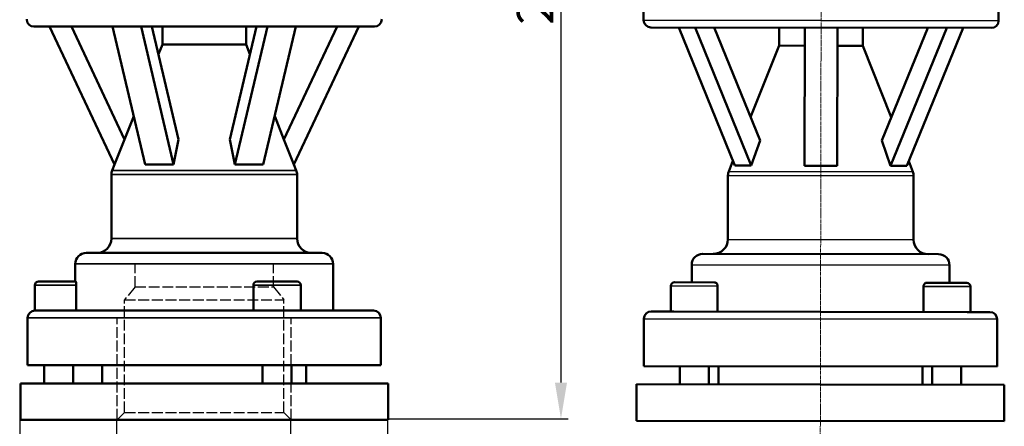
# Model space of a CAD drawing. Extents: x 1804 to 2078, y -639 to -151.
# Drawn here: x 1808 to 2078, y -475 to -363 of the extents above; entities that cross this region are included whole.
import ezdxf

# ---------------------------------------------------------------- set-up
doc = ezdxf.new("R2010")
doc.units = 0
doc.header["$MEASUREMENT"] = 0
for name, pattern in [('AM_ISO02W050', [7.5, 6, -1.5]), ('AM_ISO02W050x2', [3.75, 3, -0.75]), ('CENTER', [2, 1.25, -0.25, 0.25, -0.25]), ('CENTER2', [1.125, 0.75, -0.125, 0.125, -0.125])]:
    doc.linetypes.add(name, pattern=pattern)
for name, color, linetype, lineweight in [('AM_3 ( Verdeckt )', 6, 'AM_ISO02W050', 25), ('AM_5 ( Bemassung)', 3, 'CONTINUOUS', 25), ('AM_7', 4, 'CENTER', 15), ('Sichtbar (ISO)', 7, 'CONTINUOUS', 50), ('Sichtbar schmal (ISO)', 7, 'CONTINUOUS', 35)]:
    doc.layers.add(name, color=color, linetype=linetype, lineweight=lineweight)
doc.styles.add('AUDIT_I_060331094926-0', font='@Arial Unicode MS')
doc.dimstyles.new('AM_DIN$0', dxfattribs={"dimtxt": 3.5, "dimasz": 4, "dimexe": 1, "dimexo": 0, "dimgap": 1.5, "dimtad": 1, "dimdsep": 46, "dimtxsty": 'AUDIT_I_060331094926-0', "dimcen": 0, "dimclrd": 256, "dimclre": 256, "dimclrt": 2, "dimadec": 0, "dimazin": 2, "dimtp": 0.1, "dimtm": 0.1, "dimtfac": 0.71, "dimtmove": 0, "dimatfit": 3, "dimfxl": 1, "dimlwd": -1, "dimlwe": -1, "dimarcsym": 0})

# ---------------------------------------------------------------- blocks, each defined once
blk = doc.blocks.new('*D1')
at = {"layer": 'AM_5 ( Bemassung)', "transparency": 16777216}
for p, q in [((1898.05, -238.28), (1958.52, -238.28)), ((1956.52, -248.28), (1956.52, -463.02)), ((1908.87, -473.02), (1958.52, -473.02))]:
    blk.add_line(p, q, dxfattribs=at)
for points in [[(1954.86, -248.28), (1958.19, -248.28), (1956.52, -238.28)], [(1954.86, -463.02), (1958.19, -463.02), (1956.52, -473.02)]]:
    blk.add_solid(points, dxfattribs=at)
at = {"layer": 'AM_5 ( Bemassung)', "color": 2, "transparency": 16777216, "insert": (1949.42, -353.45), "char_height": 10, "attachment_point": 5, "rotation": 90, "style": 'AUDIT_I_060331094926-0'}
blk.add_mtext('{\\fArial|b0|i0|c0|p34;2}35', dxfattribs=at)
blk = doc.blocks.new('*D2')
at = {"layer": 'AM_5 ( Bemassung)', "transparency": 16777216}
for p, q in [((1807.87, -465.02), (1807.87, -524.74)), ((1908.87, -465.02), (1908.87, -524.74)), ((1898.87, -522.74), (1817.87, -522.74))]:
    blk.add_line(p, q, dxfattribs=at)
for points in [[(1817.87, -521.07), (1817.87, -524.41), (1807.87, -522.74)], [(1898.87, -521.07), (1898.87, -524.41), (1908.87, -522.74)]]:
    blk.add_solid(points, dxfattribs=at)
at = {"layer": 'AM_5 ( Bemassung)', "color": 2, "transparency": 16777216, "insert": (1856.97, -515.63), "char_height": 10, "attachment_point": 5, "style": 'AUDIT_I_060331094926-0'}
blk.add_mtext('%%c 101', dxfattribs=at)
blk = doc.blocks.new('*D5')
at = {"layer": 'AM_5 ( Bemassung)', "transparency": 16777216}
for p, q in [((1834.47, -473.02), (1834.47, -499.98)), ((1882.27, -473.02), (1882.27, -499.98)), ((1844.47, -497.98), (1872.27, -497.98))]:
    blk.add_line(p, q, dxfattribs=at)
for points in [[(1844.47, -496.31), (1844.47, -499.65), (1834.47, -497.98)], [(1872.27, -496.31), (1872.27, -499.65), (1882.27, -497.98)]]:
    blk.add_solid(points, dxfattribs=at)
at = {"layer": 'AM_5 ( Bemassung)', "color": 2, "transparency": 16777216, "insert": (1858.37, -490.79), "char_height": 10, "attachment_point": 5, "style": 'AUDIT_I_060331094926-0'}
blk.add_mtext('NPT1 1/2', dxfattribs=at)

msp = doc.modelspace()

# ---------------------------------------------------------------- linework, layer by layer
at = {"layer": 'AM_3 ( Verdeckt )', "linetype": 'AM_ISO02W050x2'}
for p, q in [((1839.55, -436.78), (1839.55, -430.28)), ((1877.55, -436.78), (1877.55, -430.28)), ((1839.55, -436.78), (1836.65, -440.28)), ((1839.55, -436.78), (1877.55, -436.78)), ((1877.55, -436.78), (1880.45, -440.28)), ((1836.65, -471.28), (1836.65, -440.28)), ((1836.65, -440.28), (1880.45, -440.28)), ((1880.45, -471.28), (1880.45, -440.28)), ((1834.65, -473.28), (1834.65, -445.28)), ((1834.65, -445.28), (1880.45, -445.28)), ((1882.45, -473.28), (1882.45, -445.28)), ((1836.65, -471.28), (1834.65, -473.28)), ((1836.65, -471.28), (1880.45, -471.28)), ((1880.45, -471.28), (1882.45, -473.28))]:
    msp.add_line(p, q, dxfattribs=at)
at = {"layer": 'AM_7', "linetype": 'CENTER2'}
msp.add_line((2028.19, -234.93), (2027.74, -480.84), dxfattribs=at)
at = {"layer": 'Sichtbar (ISO)'}
for p, q in [((1979.21, -359.5), (1979.21, -363.5)), ((2076.71, -359.68), (2076.71, -363.68)), ((1905.3, -365.28), (1811.8, -365.28)), ((1816.05, -365.28), (1833.9, -403.18)), ((1836.66, -396.27), (1822.07, -365.28)), ((1842.33, -403.18), (1833.4, -365.28)), ((1841.19, -365.28), (1850.12, -403.18)), ((1851.5, -396.27), (1844.2, -365.28)), ((1847.05, -365.28), (1847.05, -370.23)), ((1872.89, -365.28), (1865.6, -396.27)), ((1866.98, -403.18), (1875.9, -365.28)), ((1870.05, -365.28), (1870.05, -370.23)), ((1883.69, -365.28), (1874.77, -403.18)), ((1895.03, -365.28), (1880.44, -396.27)), ((1883.2, -403.18), (1901.05, -365.28)), ((1981.2, -365.5), (2074.7, -365.67)), ((1988.9, -365.52), (2004.29, -403.45)), ((2008.79, -403.45), (1993.4, -365.52)), ((1998.61, -365.53), (2011.19, -396.54)), ((2016.45, -365.57), (2016.44, -370.52)), ((2023.45, -365.58), (2023.38, -403.48)), ((2032.38, -403.5), (2032.45, -365.6)), ((2039.45, -365.61), (2039.44, -370.56)), ((2044.6, -396.6), (2057.3, -365.64)), ((2062.51, -365.65), (2046.98, -403.52)), ((2051.48, -403.53), (2067.01, -365.66)), ((1847.05, -370.23), (1845.99, -372.88)), ((1847.05, -370.23), (1870.05, -370.23)), ((1870.05, -370.23), (1871.1, -372.88)), ((2016.44, -370.52), (2008.58, -390.12)), ((2023.44, -370.53), (2016.44, -370.52)), ((2039.44, -370.56), (2032.44, -370.55)), ((2039.44, -370.56), (2047.23, -390.19)), ((1839.2, -389.9), (1836.66, -396.27)), ((1877.9, -389.9), (1880.44, -396.27)), ((1833.9, -403.18), (1836.66, -396.27)), ((1850.12, -403.18), (1851.5, -396.27)), ((1865.6, -396.27), (1866.98, -403.18)), ((1880.44, -396.27), (1883.2, -403.18)), ((2011.19, -396.54), (2008.79, -403.45)), ((2046.98, -403.52), (2044.6, -396.6)), ((2003.76, -402.14), (2002.59, -405.04)), ((2052.02, -402.23), (2053.17, -405.13)), ((1833.9, -403.18), (1833.26, -404.78)), ((1846.22, -403.18), (1842.33, -403.18)), ((1850.12, -403.18), (1846.22, -403.18)), ((1870.87, -403.18), (1866.98, -403.18)), ((1874.77, -403.18), (1870.87, -403.18)), ((1883.2, -403.18), (1883.83, -404.78)), ((2004.29, -403.45), (2006.54, -403.45)), ((2006.54, -403.45), (2008.79, -403.45)), ((2023.38, -403.48), (2027.88, -403.49)), ((2027.88, -403.49), (2032.38, -403.5)), ((2046.98, -403.52), (2049.23, -403.53)), ((2049.23, -403.53), (2051.48, -403.53)), ((1833.05, -405.89), (1833.05, -423.45)), ((1884.05, -405.89), (1884.05, -423.45)), ((2002.38, -406.15), (2002.35, -423.71)), ((2053.38, -406.24), (2053.35, -423.8)), ((1826.15, -427.45), (1890.95, -427.45)), ((2060.24, -427.81), (1995.44, -427.69)), ((1823.15, -430.45), (1823.15, -435.28)), ((1893.95, -430.45), (1893.95, -443.28)), ((1992.43, -430.69), (1992.43, -435.52)), ((2063.23, -430.82), (2063.22, -435.65)), ((1813.05, -435.28), (1823.26, -435.28)), ((1873.05, -435.28), (1884.05, -435.28)), ((1812.05, -443.28), (1812.05, -436.28)), ((1823.41, -436.28), (1823.41, -443.28)), ((1872.05, -443.28), (1872.05, -436.28)), ((1885.05, -443.28), (1885.05, -436.28)), ((1986.67, -443.51), (1986.68, -436.51)), ((1998.68, -435.53), (1987.68, -435.51)), ((1999.54, -443.54), (1999.55, -436.54)), ((2056.1, -436.64), (2056.08, -443.64)), ((2067.97, -435.66), (2056.97, -435.64)), ((2068.95, -443.66), (2068.96, -436.66)), ((1812.05, -443.28), (1881.8, -443.28)), ((1881.8, -443.28), (1905.05, -443.28)), ((1810.05, -445.28), (1810.05, -458.28)), ((1907.05, -445.28), (1907.05, -458.28)), ((1979.31, -445.5), (1979.28, -458.5)), ((1987.54, -443.51), (1981.31, -443.5)), ((2068.08, -443.66), (1987.54, -443.51)), ((2074.31, -443.67), (2068.08, -443.66)), ((2076.31, -445.67), (2076.28, -458.67)), ((1810.05, -458.28), (1907.05, -458.28)), ((1814.55, -458.28), (1814.55, -463.28)), ((1822.55, -458.28), (1822.55, -463.28)), ((1830.52, -458.28), (1830.52, -463.28)), ((1874.55, -458.28), (1874.55, -463.28)), ((1882.55, -458.28), (1882.55, -463.28)), ((1886.58, -458.28), (1886.58, -463.28)), ((2076.28, -458.67), (1979.28, -458.5)), ((1989.14, -458.52), (1989.13, -463.52)), ((1997.14, -458.53), (1997.13, -463.53)), ((1999.75, -458.54), (1999.74, -463.54)), ((2055.81, -458.64), (2055.8, -463.64)), ((2058.42, -458.64), (2058.42, -463.64)), ((2066.42, -458.66), (2066.42, -463.66)), ((1808.05, -463.28), (1909.05, -463.28)), ((1808.05, -463.28), (1808.05, -473.28)), ((1909.05, -463.28), (1909.05, -473.28)), ((1977.27, -463.5), (1977.26, -473.5)), ((2078.27, -463.68), (1977.27, -463.5)), ((2078.27, -463.68), (2078.26, -473.68)), ((1808.05, -473.28), (1909.05, -473.28)), ((2078.26, -473.68), (1977.26, -473.5))]:
    msp.add_line(p, q, dxfattribs=at)
for centre, radius, start, end in [((1811.8, -363.28), 2, 180, 270), ((1905.3, -363.28), 2, 270, 0), ((1981.21, -363.5), 2, 179.8965, 269.8965), ((2074.71, -363.67), 2, 269.8965, 359.8965), ((1836.05, -405.89), 3, 158.2423, 180), ((1881.05, -405.89), 3, 0, 21.7577), ((2005.38, -406.15), 3, 158.1388, 179.8965), ((2050.38, -406.24), 3, 359.8965, 21.6542), ((1829.05, -423.45), 4, 270, 0), ((1888.05, -423.45), 4, 180, 270), ((1998.35, -423.7), 4, 269.8965, 359.8965), ((2057.35, -423.81), 4, 179.8965, 269.8965), ((1826.15, -430.45), 3, 90, 180), ((1890.95, -430.45), 3, 0, 90), ((1995.43, -430.69), 3, 89.8965, 179.8965), ((2060.23, -430.81), 3, 359.8965, 89.8965), ((1813.05, -436.28), 1, 90, 180), ((1873.05, -436.28), 1, 90, 180), ((1884.05, -436.28), 1, 0, 90), ((1987.68, -436.51), 1, 89.8965, 179.8965), ((2067.96, -436.66), 1, 359.8965, 89.8965), ((1812.05, -445.28), 2, 90, 180), ((1905.05, -445.28), 2, 0, 90), ((1981.31, -445.5), 2, 89.8965, 179.8965), ((2074.31, -445.67), 2, 359.8965, 89.8965)]:
    msp.add_arc(centre, radius, start, end, dxfattribs=at)
for points, knots in [([(1823.26, -435.28), (1823.28, -435.28), (1823.3, -435.32), (1823.34, -435.42), (1823.36, -435.5), (1823.38, -435.69), (1823.39, -435.79), (1823.41, -435.99), (1823.41, -436.09), (1823.41, -436.22), (1823.41, -436.25), (1823.41, -436.28)], [0.566498, 0.566498, 0.566498, 0.566498, 0.6317289, 0.6317289, 0.7137403, 0.7137403, 0.7790031, 0.7790031, 0.8327894, 0.8327894, 0.8472866, 0.8472866, 0.8472866, 0.8472866]), ([(1999.55, -436.54), (1999.55, -436.44), (1999.54, -436.34), (1999.49, -436.15), (1999.46, -436.05), (1999.35, -435.87), (1999.29, -435.79), (1999.12, -435.65), (1999.01, -435.59), (1998.81, -435.54), (1998.75, -435.53), (1998.68, -435.53)], [0, 0, 0, 0, 0.0296772, 0.0296772, 0.0626295, 0.0626295, 0.1045311, 0.1045311, 0.1571406, 0.1571406, 0.1825391, 0.1825391, 0.1825391, 0.1825391]), ([(2056.97, -435.64), (2056.95, -435.64), (2056.93, -435.64), (2056.73, -435.65), (2056.59, -435.71), (2056.38, -435.87), (2056.31, -435.96), (2056.2, -436.14), (2056.16, -436.24), (2056.12, -436.38), (2056.11, -436.43), (2056.1, -436.54), (2056.1, -436.59), (2056.1, -436.64)], [0.7819574, 0.7819574, 0.7819574, 0.7819574, 0.7910194, 0.7910194, 0.8750361, 0.8750361, 0.9487184, 0.9487184, 1.0045964, 1.0045964, 1.0309493, 1.0309493, 1.0568487, 1.0568487, 1.0568487, 1.0568487])]:
    msp.add_open_spline(points, degree=3, knots=knots, dxfattribs=at)
at = {"layer": 'Sichtbar schmal (ISO)'}
for p, q in [((2076.71, -363.68), (1979.21, -363.5)), ((1833.26, -404.78), (1883.83, -404.78)), ((2053.17, -405.13), (2002.59, -405.04)), ((1884.05, -405.89), (1833.05, -405.89)), ((2002.38, -406.15), (2053.38, -406.24)), ((1833.05, -423.45), (1884.05, -423.45)), ((2053.35, -423.8), (2002.35, -423.71)), ((1893.95, -430.45), (1823.15, -430.45)), ((1992.43, -430.69), (2063.23, -430.82)), ((1823.41, -436.28), (1812.05, -436.28)), ((1885.05, -436.28), (1872.05, -436.28)), ((1986.68, -436.51), (1999.55, -436.54)), ((2056.1, -436.64), (2068.96, -436.66)), ((1907.05, -445.28), (1810.05, -445.28)), ((1979.31, -445.5), (2076.31, -445.67))]:
    msp.add_line(p, q, dxfattribs=at)

# ---------------------------------------------------------------- dimensions: what is measured, and where the dimension line sits
at = {"layer": 'AM_5 ( Bemassung)'}
for base, p1, p2, angle, text, picture, middle in [((1956.52, -473.02), (1898.05, -238.28), (1908.87, -473.02), 90, '{\\fArial|b0|i0|c0|p34;2}35', '*D1', (1956.52, -353.45)), ((1882.27, -497.98), (1834.47, -473.02), (1882.27, -473.02), 0, 'NPT1 1/2', '*D5', (1858.37, -497.98))]:
    dim = msp.add_linear_dim(base=base, p1=p1, p2=p2, angle=angle, text=text, dimstyle='AM_DIN$0', override={"dimscale": 20, "dimtxt": 0.5, "dimasz": 0.5, "dimexe": 0.1, "dimgap": 0.1, "dimdec": 0}, dxfattribs=at)
    dim.commit()
    dim.dimension.update_dxf_attribs({"geometry": picture, "text_midpoint": middle, "dimtype": 160})
dim = msp.add_linear_dim(base=(1807.87, -522.74), p1=(1908.87, -465.02), p2=(1807.87, -465.02), text='%%c <>', dimstyle='AM_DIN$0', override={"dimscale": 20, "dimtxt": 0.5, "dimasz": 0.5, "dimexe": 0.1, "dimgap": 0.1, "dimdec": 0}, dxfattribs=at)
dim.commit()
dim.dimension.update_dxf_attribs({"geometry": '*D2', "text_midpoint": (1856.97, -522.74), "dimtype": 160})

doc.saveas('drawing.dxf')
